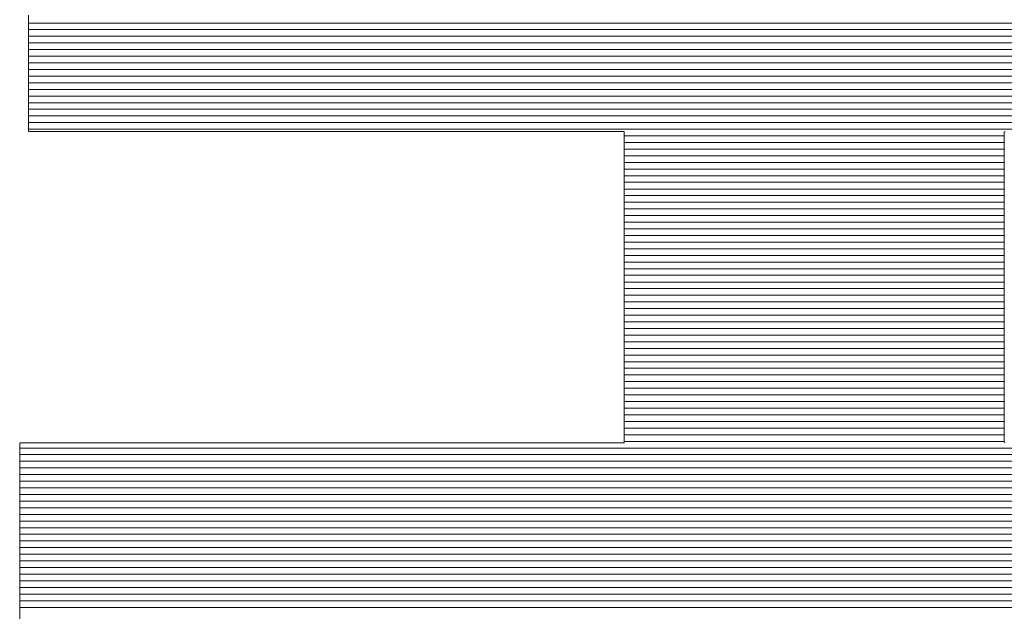
# Model space of a CAD drawing. Units: millimetres. Extents: x -1200 to 1200, y -831 to 831.
# Drawn here: x 1027 to 1038, y 786 to 792 of the extents above; entities that cross this region are included whole.
import ezdxf

# ---------------------------------------------------------------- set-up
doc = ezdxf.new("R2010")
doc.units = ezdxf.units.MM
doc.header["$LTSCALE"] = 10
doc.layers.add('F-2', color=7, linetype='Continuous')

msp = doc.modelspace()

# ---------------------------------------------------------------- linework, layer by layer
at = {"layer": 'F-2', "color": 52, "linetype": 'Continuous', "lineweight": 5, "true_color": 0xc0c000}
for p, q in [((1026.997, 792.417), (1026.997, 792.271)), ((1026.997, 792.417), (1026.997, 792.271)), ((1044.44, 792.33), (1026.997, 792.33)), ((1026.997, 792.271), (1026.997, 792.129)), ((1026.997, 792.271), (1026.997, 792.129)), ((1044.44, 792.257), (1026.997, 792.257)), ((1044.44, 792.184), (1026.997, 792.184)), ((1026.997, 792.129), (1026.997, 791.991)), ((1026.997, 792.129), (1026.997, 791.991)), ((1044.44, 792.11), (1026.997, 792.11)), ((1044.44, 792.037), (1026.997, 792.037)), ((1026.997, 791.991), (1026.997, 791.858)), ((1026.997, 791.991), (1026.997, 791.858)), ((1044.44, 791.964), (1026.997, 791.964)), ((1044.44, 791.89), (1026.997, 791.89)), ((1026.997, 791.858), (1026.997, 791.733)), ((1026.997, 791.858), (1026.997, 791.733)), ((1044.44, 791.817), (1026.997, 791.817)), ((1044.44, 791.744), (1026.997, 791.744)), ((1026.997, 791.733), (1026.997, 791.616)), ((1026.997, 791.733), (1026.997, 791.616)), ((1044.44, 791.671), (1026.997, 791.671)), ((1026.997, 791.616), (1026.997, 791.508)), ((1026.997, 791.616), (1026.997, 791.508)), ((1044.44, 791.597), (1026.997, 791.597)), ((1044.44, 791.524), (1026.997, 791.524)), ((1026.997, 791.508), (1026.997, 791.412)), ((1026.997, 791.508), (1026.997, 791.412)), ((1044.44, 791.451), (1026.997, 791.451)), ((1026.997, 791.412), (1026.997, 791.327)), ((1026.997, 791.412), (1026.997, 791.327)), ((1044.44, 791.378), (1026.997, 791.378)), ((1026.997, 791.327), (1026.997, 791.256)), ((1026.997, 791.327), (1026.997, 791.256)), ((1044.44, 791.304), (1026.997, 791.304)), ((1026.997, 791.256), (1026.997, 791.2)), ((1026.997, 791.256), (1026.997, 791.2)), ((1044.44, 791.231), (1026.997, 791.231)), ((1026.997, 791.2), (1026.997, 791.16)), ((1026.997, 791.2), (1026.997, 791.16)), ((1026.997, 791.16), (1026.997, 791.137)), ((1026.997, 791.16), (1026.997, 791.137)), ((1044.44, 791.158), (1026.997, 791.158)), ((1026.997, 791.137), (1026.999, 791.132)), ((1026.997, 791.137), (1026.999, 791.132)), ((1026.999, 791.132), (1027.032, 791.132)), ((1026.999, 791.132), (1027.032, 791.132)), ((1027.032, 791.132), (1027.103, 791.132)), ((1027.032, 791.132), (1027.103, 791.132)), ((1027.103, 791.132), (1027.212, 791.132)), ((1027.103, 791.132), (1027.212, 791.132)), ((1027.212, 791.132), (1027.354, 791.132)), ((1027.212, 791.132), (1027.354, 791.132)), ((1027.354, 791.132), (1027.527, 791.132)), ((1027.354, 791.132), (1027.527, 791.132)), ((1027.527, 791.132), (1027.727, 791.132)), ((1027.527, 791.132), (1027.727, 791.132)), ((1027.727, 791.132), (1027.953, 791.132)), ((1027.727, 791.132), (1027.953, 791.132)), ((1027.953, 791.132), (1028.202, 791.132)), ((1027.953, 791.132), (1028.202, 791.132)), ((1028.202, 791.132), (1028.47, 791.132)), ((1028.202, 791.132), (1028.47, 791.132)), ((1028.47, 791.132), (1028.754, 791.132)), ((1028.47, 791.132), (1028.754, 791.132)), ((1028.754, 791.132), (1029.052, 791.132)), ((1028.754, 791.132), (1029.052, 791.132)), ((1029.052, 791.132), (1029.362, 791.132)), ((1029.052, 791.132), (1029.362, 791.132)), ((1029.362, 791.132), (1029.679, 791.132)), ((1029.362, 791.132), (1029.679, 791.132)), ((1029.679, 791.132), (1030.001, 791.132)), ((1029.679, 791.132), (1030.001, 791.132)), ((1030.001, 791.132), (1030.327, 791.132)), ((1030.001, 791.132), (1030.327, 791.132)), ((1030.327, 791.132), (1030.651, 791.132)), ((1030.327, 791.132), (1030.651, 791.132)), ((1030.651, 791.132), (1030.973, 791.132)), ((1030.651, 791.132), (1030.973, 791.132)), ((1030.973, 791.132), (1031.288, 791.132)), ((1030.973, 791.132), (1031.288, 791.132)), ((1031.288, 791.132), (1031.595, 791.132)), ((1031.288, 791.132), (1031.595, 791.132)), ((1031.595, 791.132), (1031.889, 791.132)), ((1031.595, 791.132), (1031.889, 791.132)), ((1031.889, 791.132), (1032.169, 791.132)), ((1031.889, 791.132), (1032.169, 791.132)), ((1032.169, 791.132), (1032.432, 791.132)), ((1032.169, 791.132), (1032.432, 791.132)), ((1032.432, 791.132), (1032.675, 791.132)), ((1032.432, 791.132), (1032.675, 791.132)), ((1032.675, 791.132), (1032.894, 791.132)), ((1032.675, 791.132), (1032.894, 791.132)), ((1032.894, 791.132), (1033.087, 791.132)), ((1032.894, 791.132), (1033.087, 791.132)), ((1033.087, 791.132), (1033.252, 791.132)), ((1033.087, 791.132), (1033.252, 791.132)), ((1033.252, 791.132), (1033.385, 791.132)), ((1033.252, 791.132), (1033.385, 791.132)), ((1033.385, 791.132), (1033.483, 791.132)), ((1033.385, 791.132), (1033.483, 791.132)), ((1033.483, 791.132), (1033.544, 791.132)), ((1033.483, 791.132), (1033.544, 791.132)), ((1033.544, 791.132), (1033.565, 791.132)), ((1033.544, 791.132), (1033.565, 791.132)), ((1033.565, 791.132), (1033.565, 791.121)), ((1033.565, 791.132), (1033.565, 791.121)), ((1033.565, 791.121), (1033.565, 791.089)), ((1033.565, 791.121), (1033.565, 791.089)), ((1037.755, 791.13), (1037.764, 791.132)), ((1037.755, 791.13), (1037.764, 791.132)), ((1037.755, 791.111), (1037.755, 791.13)), ((1037.755, 791.111), (1037.755, 791.13)), ((1033.565, 791.089), (1033.565, 791.038)), ((1033.565, 791.089), (1033.565, 791.038)), ((1037.755, 791.084), (1033.565, 791.084)), ((1033.565, 791.038), (1033.565, 790.968)), ((1033.565, 791.038), (1033.565, 790.968)), ((1037.755, 791.011), (1033.565, 791.011)), ((1037.755, 791.071), (1037.755, 791.111)), ((1037.755, 791.071), (1037.755, 791.111)), ((1037.755, 791.013), (1037.755, 791.071)), ((1037.755, 791.013), (1037.755, 791.071)), ((1037.755, 790.937), (1037.755, 791.013)), ((1037.755, 790.937), (1037.755, 791.013)), ((1033.565, 790.968), (1033.565, 790.882)), ((1033.565, 790.968), (1033.565, 790.882)), ((1037.755, 790.938), (1033.565, 790.938)), ((1037.755, 790.845), (1037.755, 790.937)), ((1037.755, 790.845), (1037.755, 790.937)), ((1033.565, 790.882), (1033.565, 790.781)), ((1033.565, 790.882), (1033.565, 790.781)), ((1037.755, 790.865), (1033.565, 790.865)), ((1037.755, 790.791), (1033.565, 790.791)), ((1037.755, 790.738), (1037.755, 790.845)), ((1037.755, 790.738), (1037.755, 790.845)), ((1033.565, 790.781), (1033.565, 790.666)), ((1033.565, 790.781), (1033.565, 790.666)), ((1037.755, 790.718), (1033.565, 790.718)), ((1037.755, 790.618), (1037.755, 790.738)), ((1037.755, 790.618), (1037.755, 790.738)), ((1033.565, 790.666), (1033.565, 790.54)), ((1033.565, 790.666), (1033.565, 790.54)), ((1037.755, 790.645), (1033.565, 790.645)), ((1037.755, 790.572), (1033.565, 790.572)), ((1037.755, 790.487), (1037.755, 790.618)), ((1037.755, 790.487), (1037.755, 790.618)), ((1033.565, 790.54), (1033.565, 790.402)), ((1033.565, 790.54), (1033.565, 790.402)), ((1037.755, 790.498), (1033.565, 790.498)), ((1037.755, 790.346), (1037.755, 790.487)), ((1037.755, 790.346), (1037.755, 790.487)), ((1037.755, 790.425), (1033.565, 790.425)), ((1033.565, 790.402), (1033.565, 790.256)), ((1033.565, 790.402), (1033.565, 790.256)), ((1037.755, 790.352), (1033.565, 790.352)), ((1037.755, 790.278), (1033.565, 790.278)), ((1033.565, 790.256), (1033.565, 790.102)), ((1033.565, 790.256), (1033.565, 790.102)), ((1037.755, 790.197), (1037.755, 790.346)), ((1037.755, 790.197), (1037.755, 790.346)), ((1037.755, 790.205), (1033.565, 790.205)), ((1037.755, 790.04), (1037.755, 790.197)), ((1037.755, 790.04), (1037.755, 790.197)), ((1037.755, 790.132), (1033.565, 790.132)), ((1033.565, 790.102), (1033.565, 789.942)), ((1033.565, 790.102), (1033.565, 789.942)), ((1037.755, 790.059), (1033.565, 790.059)), ((1037.755, 789.878), (1037.755, 790.04)), ((1037.755, 789.878), (1037.755, 790.04)), ((1037.755, 789.985), (1033.565, 789.985)), ((1033.565, 789.942), (1033.565, 789.777)), ((1033.565, 789.942), (1033.565, 789.777)), ((1037.755, 789.912), (1033.565, 789.912)), ((1037.755, 789.839), (1033.565, 789.839)), ((1037.755, 789.712), (1037.755, 789.878)), ((1037.755, 789.712), (1037.755, 789.878)), ((1033.565, 789.777), (1033.565, 789.609)), ((1033.565, 789.777), (1033.565, 789.609)), ((1037.755, 789.765), (1033.565, 789.765)), ((1037.755, 789.543), (1037.755, 789.712)), ((1037.755, 789.543), (1037.755, 789.712)), ((1037.755, 789.692), (1033.565, 789.692)), ((1037.755, 789.619), (1033.565, 789.619)), ((1033.565, 789.609), (1033.565, 789.439)), ((1033.565, 789.609), (1033.565, 789.439)), ((1037.755, 789.546), (1033.565, 789.546)), ((1037.755, 789.373), (1037.755, 789.543)), ((1037.755, 789.373), (1037.755, 789.543)), ((1037.755, 789.472), (1033.565, 789.472)), ((1033.565, 789.439), (1033.565, 789.269)), ((1033.565, 789.439), (1033.565, 789.269)), ((1037.755, 789.399), (1033.565, 789.399)), ((1037.755, 789.326), (1033.565, 789.326)), ((1033.565, 789.269), (1033.565, 789.1)), ((1033.565, 789.269), (1033.565, 789.1)), ((1037.755, 789.203), (1037.755, 789.373)), ((1037.755, 789.203), (1037.755, 789.373)), ((1037.755, 789.253), (1033.565, 789.253)), ((1037.755, 789.179), (1033.565, 789.179)), ((1037.755, 789.035), (1037.755, 789.203)), ((1037.755, 789.035), (1037.755, 789.203)), ((1037.755, 789.106), (1033.565, 789.106)), ((1033.565, 789.1), (1033.565, 788.934)), ((1033.565, 789.1), (1033.565, 788.934)), ((1037.755, 789.033), (1033.565, 789.033)), ((1037.755, 788.959), (1033.565, 788.959)), ((1037.755, 788.871), (1037.755, 789.035)), ((1037.755, 788.871), (1037.755, 789.035)), ((1033.565, 788.934), (1033.565, 788.773)), ((1033.565, 788.934), (1033.565, 788.773)), ((1037.755, 788.886), (1033.565, 788.886)), ((1037.755, 788.711), (1037.755, 788.871)), ((1037.755, 788.711), (1037.755, 788.871)), ((1037.755, 788.813), (1033.565, 788.813)), ((1033.565, 788.773), (1033.565, 788.617)), ((1033.565, 788.773), (1033.565, 788.617)), ((1037.755, 788.74), (1033.565, 788.74)), ((1037.755, 788.666), (1033.565, 788.666)), ((1037.755, 788.558), (1037.755, 788.711)), ((1037.755, 788.558), (1037.755, 788.711)), ((1033.565, 788.617), (1033.565, 788.468)), ((1033.565, 788.617), (1033.565, 788.468)), ((1037.755, 788.593), (1033.565, 788.593)), ((1037.755, 788.52), (1033.565, 788.52)), ((1037.755, 788.413), (1037.755, 788.558)), ((1037.755, 788.413), (1037.755, 788.558)), ((1033.565, 788.468), (1033.565, 788.328)), ((1033.565, 788.468), (1033.565, 788.328)), ((1037.755, 788.447), (1033.565, 788.447)), ((1037.755, 788.276), (1037.755, 788.413)), ((1037.755, 788.276), (1037.755, 788.413)), ((1037.755, 788.373), (1033.565, 788.373)), ((1033.565, 788.328), (1033.565, 788.198)), ((1033.565, 788.328), (1033.565, 788.198)), ((1037.755, 788.3), (1033.565, 788.3)), ((1037.755, 788.227), (1033.565, 788.227)), ((1033.565, 788.198), (1033.565, 788.08)), ((1033.565, 788.198), (1033.565, 788.08)), ((1037.755, 788.151), (1037.755, 788.276)), ((1037.755, 788.151), (1037.755, 788.276)), ((1037.755, 788.153), (1033.565, 788.153)), ((1033.565, 788.08), (1033.565, 787.975)), ((1037.755, 788.08), (1033.565, 788.08)), ((1033.565, 788.08), (1033.565, 787.975)), ((1037.755, 788.038), (1037.755, 788.151)), ((1037.755, 788.038), (1037.755, 788.151)), ((1037.755, 788.007), (1033.565, 788.007)), ((1033.565, 787.975), (1033.565, 787.885)), ((1033.565, 787.975), (1033.565, 787.885)), ((1037.755, 787.938), (1037.755, 788.038)), ((1037.755, 787.938), (1037.755, 788.038)), ((1037.755, 787.934), (1033.565, 787.934)), ((1033.565, 787.885), (1033.565, 787.811)), ((1033.565, 787.885), (1033.565, 787.811)), ((1037.755, 787.86), (1033.565, 787.86)), ((1037.755, 787.854), (1037.755, 787.938)), ((1037.755, 787.854), (1037.755, 787.938)), ((1033.565, 787.811), (1033.565, 787.754)), ((1033.565, 787.811), (1033.565, 787.754)), ((1037.755, 787.787), (1033.565, 787.787)), ((1033.565, 787.754), (1033.565, 787.716)), ((1033.565, 787.754), (1033.565, 787.716)), ((1037.755, 787.786), (1037.755, 787.854)), ((1037.755, 787.786), (1037.755, 787.854)), ((1037.755, 787.737), (1037.755, 787.786)), ((1037.755, 787.737), (1037.755, 787.786)), ((1026.907, 787.698), (1026.901, 787.697)), ((1026.907, 787.698), (1026.901, 787.697)), ((1026.901, 787.697), (1026.901, 787.679)), ((1026.901, 787.697), (1026.901, 787.679)), ((1026.901, 787.679), (1026.901, 787.643)), ((1026.901, 787.679), (1026.901, 787.643)), ((1026.901, 787.643), (1026.901, 787.591)), ((1026.901, 787.643), (1026.901, 787.591)), ((1044.44, 787.64), (1026.901, 787.64)), ((1026.952, 787.698), (1026.907, 787.698)), ((1026.952, 787.698), (1026.907, 787.698)), ((1027.035, 787.698), (1026.952, 787.698)), ((1027.035, 787.698), (1026.952, 787.698)), ((1027.155, 787.698), (1027.035, 787.698)), ((1027.155, 787.698), (1027.035, 787.698)), ((1027.308, 787.698), (1027.155, 787.698)), ((1027.308, 787.698), (1027.155, 787.698)), ((1027.491, 787.698), (1027.308, 787.698)), ((1027.491, 787.698), (1027.308, 787.698)), ((1027.703, 787.698), (1027.491, 787.698)), ((1027.703, 787.698), (1027.491, 787.698)), ((1027.939, 787.698), (1027.703, 787.698)), ((1027.939, 787.698), (1027.703, 787.698)), ((1028.196, 787.698), (1027.939, 787.698)), ((1028.196, 787.698), (1027.939, 787.698)), ((1028.473, 787.698), (1028.196, 787.698)), ((1028.473, 787.698), (1028.196, 787.698)), ((1028.766, 787.698), (1028.473, 787.698)), ((1028.766, 787.698), (1028.473, 787.698)), ((1029.072, 787.698), (1028.766, 787.698)), ((1029.072, 787.698), (1028.766, 787.698)), ((1029.388, 787.698), (1029.072, 787.698)), ((1029.388, 787.698), (1029.072, 787.698)), ((1029.712, 787.698), (1029.388, 787.698)), ((1029.712, 787.698), (1029.388, 787.698)), ((1030.04, 787.698), (1029.712, 787.698)), ((1030.04, 787.698), (1029.712, 787.698)), ((1030.371, 787.698), (1030.04, 787.698)), ((1030.371, 787.698), (1030.04, 787.698)), ((1030.699, 787.698), (1030.371, 787.698)), ((1030.699, 787.698), (1030.371, 787.698)), ((1031.024, 787.698), (1030.699, 787.698)), ((1031.024, 787.698), (1030.699, 787.698)), ((1031.342, 787.698), (1031.024, 787.698)), ((1031.342, 787.698), (1031.024, 787.698)), ((1031.65, 787.698), (1031.342, 787.698)), ((1031.65, 787.698), (1031.342, 787.698)), ((1031.945, 787.698), (1031.65, 787.698)), ((1031.945, 787.698), (1031.65, 787.698)), ((1032.225, 787.698), (1031.945, 787.698)), ((1032.225, 787.698), (1031.945, 787.698)), ((1032.486, 787.698), (1032.225, 787.698)), ((1032.486, 787.698), (1032.225, 787.698)), ((1032.726, 787.698), (1032.486, 787.698)), ((1032.726, 787.698), (1032.486, 787.698)), ((1032.941, 787.698), (1032.726, 787.698)), ((1032.941, 787.698), (1032.726, 787.698)), ((1033.13, 787.698), (1032.941, 787.698)), ((1033.13, 787.698), (1032.941, 787.698)), ((1033.288, 787.698), (1033.13, 787.698)), ((1033.288, 787.698), (1033.13, 787.698)), ((1033.413, 787.698), (1033.288, 787.698)), ((1033.413, 787.698), (1033.288, 787.698)), ((1033.503, 787.698), (1033.413, 787.698)), ((1033.503, 787.698), (1033.413, 787.698)), ((1033.554, 787.698), (1033.503, 787.698)), ((1033.554, 787.698), (1033.503, 787.698)), ((1033.565, 787.699), (1033.554, 787.698)), ((1033.565, 787.699), (1033.554, 787.698)), ((1033.565, 787.716), (1033.565, 787.699)), ((1033.565, 787.716), (1033.565, 787.699)), ((1037.755, 787.714), (1033.565, 787.714)), ((1037.755, 787.707), (1037.755, 787.737)), ((1037.755, 787.707), (1037.755, 787.737)), ((1037.756, 787.698), (1037.755, 787.707)), ((1037.756, 787.698), (1037.755, 787.707)), ((1026.901, 787.591), (1026.901, 787.524)), ((1026.901, 787.591), (1026.901, 787.524)), ((1044.44, 787.567), (1026.901, 787.567)), ((1026.901, 787.524), (1026.901, 787.443)), ((1026.901, 787.524), (1026.901, 787.443)), ((1044.44, 787.494), (1026.901, 787.494)), ((1026.901, 787.443), (1026.901, 787.35)), ((1026.901, 787.443), (1026.901, 787.35)), ((1044.44, 787.421), (1026.901, 787.421)), ((1026.901, 787.35), (1026.901, 787.246)), ((1026.901, 787.35), (1026.901, 787.246)), ((1044.44, 787.347), (1026.901, 787.347)), ((1044.44, 787.274), (1026.901, 787.274)), ((1026.901, 787.246), (1026.901, 787.131)), ((1026.901, 787.246), (1026.901, 787.131)), ((1044.44, 787.201), (1026.901, 787.201)), ((1026.901, 787.131), (1026.901, 787.008)), ((1026.901, 787.131), (1026.901, 787.008)), ((1044.44, 787.128), (1026.901, 787.128)), ((1044.44, 787.054), (1026.901, 787.054)), ((1026.901, 787.008), (1026.901, 786.877)), ((1026.901, 787.008), (1026.901, 786.877)), ((1044.44, 786.981), (1026.901, 786.981)), ((1044.44, 786.908), (1026.901, 786.908)), ((1026.901, 786.877), (1026.901, 786.741)), ((1026.901, 786.877), (1026.901, 786.741)), ((1044.44, 786.834), (1026.901, 786.834)), ((1044.44, 786.761), (1026.901, 786.761)), ((1026.901, 786.741), (1026.901, 786.599)), ((1026.901, 786.741), (1026.901, 786.599)), ((1044.44, 786.688), (1026.901, 786.688)), ((1044.44, 786.615), (1026.901, 786.615)), ((1026.901, 786.599), (1026.901, 786.455)), ((1026.901, 786.599), (1026.901, 786.455)), ((1044.44, 786.541), (1026.901, 786.541)), ((1044.44, 786.468), (1026.901, 786.468)), ((1026.901, 786.455), (1026.901, 786.308)), ((1026.901, 786.455), (1026.901, 786.308)), ((1044.44, 786.395), (1026.901, 786.395)), ((1044.44, 786.322), (1026.901, 786.322)), ((1026.901, 786.308), (1026.901, 786.16)), ((1026.901, 786.308), (1026.901, 786.16)), ((1044.44, 786.248), (1026.901, 786.248)), ((1044.44, 786.175), (1026.901, 786.175)), ((1026.901, 786.16), (1026.901, 786.012)), ((1026.901, 786.16), (1026.901, 786.012)), ((1044.44, 786.102), (1026.901, 786.102)), ((1044.44, 786.028), (1026.901, 786.028)), ((1026.901, 786.012), (1026.901, 785.866)), ((1026.901, 786.012), (1026.901, 785.866)), ((1044.44, 785.955), (1026.901, 785.955)), ((1044.44, 785.882), (1026.901, 785.882)), ((1026.901, 785.866), (1026.901, 785.723)), ((1026.901, 785.866), (1026.901, 785.723))]:
    msp.add_line(p, q, dxfattribs=at)

doc.saveas('drawing.dxf')
